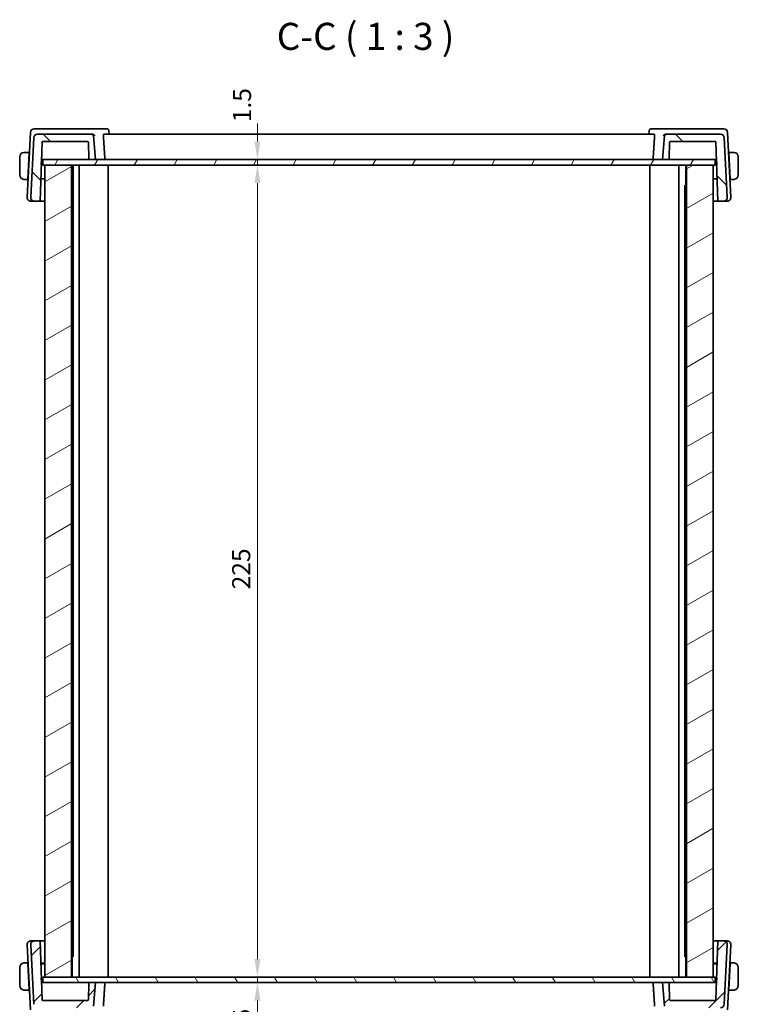
# Model space of a CAD drawing. Units: millimetres. Extents: x 0 to 5709, y 0 to 843.
# Drawn here: x 1863 to 2062, y 137 to 410 of the extents above; entities that cross this region are included whole.
import ezdxf

# ---------------------------------------------------------------- set-up
doc = ezdxf.new("R2010")
doc.units = ezdxf.units.MM
for name, color, linetype, lineweight in [('Dimension (ISO)', 7, 'Continuous', 18), ('Hatch (ISO)', 1, 'Continuous', 18), ('Symbol (ISO)', 7, 'Continuous', 18), ('Visible (ISO)', 7, 'Continuous', 35)]:
    doc.layers.add(name, color=color, linetype=linetype, lineweight=lineweight)
doc.styles.add('Note Text (TK)', font='txt')
doc.dimstyles.new('Default - Method 1b (TK)', dxfattribs={"dimscale": 2, "dimtxt": 2.5, "dimasz": 2.5, "dimexe": 1, "dimexo": 1.499999999999999, "dimgap": 1, "dimtad": 1, "dimtoh": 1, "dimrnd": 1e-08, "dimdsep": 46, "dimtxsty": 'Note Text (TK)', "dimcen": 0.09, "dimdle": 5, "dimclrd": 100, "dimclre": 100, "dimclrt": 7, "dimadec": 1, "dimazin": 1, "dimtfac": 1, "dimtmove": 0, "dimatfit": 3, "dimfxl": 1, "dimtolj": 1, "dimlwd": -1, "dimlwe": -1, "dimarcsym": 0})

# ---------------------------------------------------------------- blocks, each defined once
blk = doc.blocks.new('*D72')
at = {"layer": 'Defpoints', "color": 0}
for p in [(1928.582808748636, 369.255229733389), (1928.582808748636, 144.255229733389), (1928.582808748636, 144.255229733389)]:
    blk.add_point(p, dxfattribs=at)
at = {"layer": 'Dimension (ISO)', "color": 100}
blk.add_line((1928.582808748636, 364.255229733389), (1928.582808748636, 149.255229733389), dxfattribs=at)
for points in [[(1927.749475415302, 364.255229733389), (1929.416142081969, 364.255229733389), (1928.582808748636, 369.255229733389)], [(1927.749475415302, 149.255229733389), (1929.416142081969, 149.255229733389), (1928.582808748636, 144.255229733389)]]:
    blk.add_solid(points, dxfattribs=at)
at = {"layer": 'Dimension (ISO)', "color": 7, "insert": (1924.082808748635, 251.6700024606617), "char_height": 5, "attachment_point": 4, "rotation": 90, "style": 'Note Text (TK)'}
blk.add_mtext('\\A1;225', dxfattribs=at)
blk = doc.blocks.new('*D73')
at = {"layer": 'Defpoints', "color": 0}
for p in [(1928.582808748636, 370.755229733389), (1928.582808748636, 370.755229733389), (1928.582808748636, 369.255229733389)]:
    blk.add_point(p, dxfattribs=at)
at = {"layer": 'Dimension (ISO)', "color": 100}
for p, q in [((1928.582808748636, 375.755229733389), (1928.582808748636, 380.755229733389)), ((1928.582808748636, 369.255229733389), (1928.582808748636, 370.755229733389)), ((1928.582808748636, 364.255229733389), (1928.582808748636, 359.255229733389))]:
    blk.add_line(p, q, dxfattribs=at)
for points in [[(1927.749475415303, 375.755229733389), (1929.41614208197, 375.755229733389), (1928.582808748636, 370.755229733389)], [(1927.749475415303, 364.255229733389), (1929.41614208197, 364.255229733389), (1928.582808748636, 369.255229733389)]]:
    blk.add_solid(points, dxfattribs=at)
at = {"layer": 'Dimension (ISO)', "color": 7, "insert": (1924.311835385431, 381.0955317926959), "char_height": 5, "attachment_point": 4, "rotation": 90, "style": 'Note Text (TK)'}
blk.add_mtext('\\A1;1.5', dxfattribs=at)
blk = doc.blocks.new('*D74')
at = {"layer": 'Defpoints', "color": 0}
for p in [(1927.984981381323, 144.255229733389), (1927.984981381323, 142.755229733389), (1928.582808748636, 142.755229733389)]:
    blk.add_point(p, dxfattribs=at)
at = {"layer": 'Dimension (ISO)', "color": 100}
for p, q in [((1928.582808748636, 149.255229733389), (1928.582808748636, 154.255229733389)), ((1928.582808748636, 144.255229733389), (1928.582808748636, 142.755229733389)), ((1928.582808748636, 137.755229733389), (1928.582808748636, 132.755229733389))]:
    blk.add_line(p, q, dxfattribs=at)
for points in [[(1927.749475415303, 149.255229733389), (1929.416142081969, 149.255229733389), (1928.582808748636, 144.255229733389)], [(1927.749475415303, 137.755229733389), (1929.416142081969, 137.755229733389), (1928.582808748636, 142.755229733389)]]:
    blk.add_solid(points, dxfattribs=at)
at = {"layer": 'Dimension (ISO)', "color": 7, "insert": (1924.291380062121, 126.0029239123427), "char_height": 5, "attachment_point": 4, "rotation": 90, "style": 'Note Text (TK)'}
blk.add_mtext('\\A1;1.5', dxfattribs=at)

msp = doc.modelspace()

# ---------------------------------------------------------------- hatches: boundary and pattern name
at = {"layer": 'Hatch (ISO)'}
h = msp.add_hatch(dxfattribs=at)
h.set_pattern_fill('ANSI31', color=256, scale=76.2, angle=90.00021045915, style=0)
h.set_pattern_definition([(135.0002104591499, (1139.5, -23.99999894707951), (-6.735167351014435, -6.735216830498419), [])])
edge = h.paths.add_edge_path()
edge.add_ellipse((2041.816891708918, 377.2552297333889), major_axis=(-8.9e-15, 0.5000000000000138), ratio=1, start_angle=0, end_angle=84.99999999999444)
edge.add_line((2041.318794359872, 377.2988076047627), (2040.746305477227, 370.7552297333889))
edge.add_line((2040.746305477227, 370.7552297333889), (2042.378563874807, 370.7552297333889))
edge.add_ellipse((2042.378563874807, 370.9552297333889), major_axis=(1.78e-14, -0.2000000000000179), ratio=1, start_angle=0, end_angle=87.99999999999005)
edge.add_line((2042.578442040211, 370.9482498340484), (2042.739565066785, 375.5622096327294))
edge.add_ellipse((2042.939443232189, 375.5552297333888), major_axis=(-0.1998781654038418, 0.0069798993405201), ratio=1, start_angle=272.0000000000106, end_angle=359.99999999999557, ccw=False)
edge.add_line((2042.939443232189, 375.7552297333889), (2055.355548876503, 375.7552297333889))
edge.add_ellipse((2055.355548876504, 375.5552297333888), major_axis=(1.78e-14, 0.2000000000000157), ratio=1, start_angle=272.00000000000995, end_angle=359.9999999999949, ccw=False)
edge.add_line((2055.555427041908, 375.5622096327294), (2056.124879328079, 359.2552297333889))
edge.add_line((2056.124879328079, 359.2552297333889), (2057.692525351947, 359.2552297333889))
edge.add_ellipse((2057.692525351947, 360.2552297333889), major_axis=(-1.77e-14, -0.9999999999999669), ratio=1, start_angle=0, end_angle=93.00000000000264)
edge.add_line((2058.691154886701, 360.3075656896319), (2057.826426528531, 376.8075656896319))
edge.add_ellipse((2056.827796993776, 376.7552297333889), major_axis=(0.9986295347545897, 0.0523359562429574), ratio=1, start_angle=0, end_angle=86.99999999999825)
edge.add_line((2056.827796993776, 377.7552297333889), (2041.816891708918, 377.7552297333889))
edge = h.paths.add_edge_path()
edge.add_ellipse((1867.664813960679, 376.7552297333889), major_axis=(-1.78e-14, 1), ratio=1, start_angle=0, end_angle=86.99999999999844)
edge.add_line((1866.666184425923, 376.8075656896319), (1865.801456067753, 360.3075656896319))
edge.add_ellipse((1866.800085602508, 360.255229733389), major_axis=(-0.998629534754572, 0.0523359562429566), ratio=1, start_angle=0, end_angle=93.00000000000072)
edge.add_line((1866.800085602508, 359.255229733389), (1868.367731626376, 359.2552297333889))
edge.add_line((1868.367731626376, 359.2552297333889), (1868.937183912548, 375.5622096327294))
edge.add_ellipse((1869.137062077951, 375.5552297333888), major_axis=(-0.1998781654038418, 0.0069798993405157), ratio=1, start_angle=272.0000000000093, end_angle=359.9999999999943, ccw=False)
edge.add_line((1869.137062077951, 375.7552297333889), (1881.553167722266, 375.7552297333889))
edge.add_ellipse((1881.553167722266, 375.5552297333888), major_axis=(1.78e-14, 0.2000000000000202), ratio=1, start_angle=272.00000000000995, end_angle=359.9999999999949, ccw=False)
edge.add_line((1881.75304588767, 375.5622096327294), (1881.914168914244, 370.9482498340484))
edge.add_ellipse((1882.114047079647, 370.9552297333889), major_axis=(-0.1998781654038418, -0.0069798993405201), ratio=1, start_angle=4.4484e-12, end_angle=87.99999999998943)
edge.add_line((1882.114047079647, 370.7552297333889), (1883.746305477228, 370.7552297333889))
edge.add_line((1883.746305477227, 370.7552297333889), (1883.173816594583, 377.2988076047627))
edge.add_ellipse((1882.675719245537, 377.2552297333889), major_axis=(0.4980973490458853, 0.0435778713738389), ratio=1, start_angle=3.5493e-12, end_angle=84.999999999998)
edge.add_line((1882.675719245537, 377.7552297333889), (1867.664813960678, 377.7552297333889))
h = msp.add_hatch(dxfattribs=at)
h.set_pattern_fill('ANSI31', color=256, scale=76.2, angle=14.99997778074499, style=0)
h.set_pattern_definition([(59.999977780745, (1139.5, -23.99999894707951), (-8.248890124152672, 4.762503198912996), [])])
h.paths.add_polyline_path([(1869.19630619273, 370.7552297333889), (1869.19630619273, 369.2552297333889), (1869.746305477228, 369.2552297333889), (1877.119804876729, 369.2552297333889), (2047.372806077708, 369.2552297333889), (2054.746305477228, 369.2552297333889), (2055.296304920037, 369.2552297333889), (2055.296304920037, 370.7552297333889), (2042.378563874807, 370.7552297333889), (2040.746305477227, 370.7552297333889), (1883.746305477227, 370.7552297333889), (1882.114047079647, 370.7552297333889)])
h = msp.add_hatch(dxfattribs=at)
h.set_pattern_fill('ANSI31', color=256, scale=76.2, angle=-14.99997778074499, style=0)
h.set_pattern_definition([(30.000022219255, (1139.5, -23.99999894707951), (-4.762503198912994, 8.248890124152672), [])])
h.paths.add_polyline_path([(2047.372806077708, 144.255229733389), (2054.746305477228, 144.255229733389), (2054.746305477228, 369.2552297333892), (2047.372806077708, 369.2552297333891)])
h.paths.add_polyline_path([(1869.746305477228, 369.2552297333891), (1869.746305477228, 144.255229733389), (1877.119804876729, 144.255229733389), (1877.119804876729, 369.2552297333891)])
h = msp.add_hatch(dxfattribs=at)
h.set_pattern_fill('ANSI31', color=256, scale=76.2, style=0)
h.set_pattern_definition([(44.99999999999999, (1139.5, -23.99999894707951), (-6.735192090801865, 6.735192090801866), [])])
edge = h.paths.add_edge_path()
edge.add_ellipse((2041.816891708918, 136.255229733389), major_axis=(-0.4980973490458673, -0.0435778713738322), ratio=1, start_angle=2.544e-13, end_angle=84.9999999999996)
edge.add_line((2041.816891708918, 135.755229733389), (2056.827796993777, 135.7552297333891))
edge.add_ellipse((2056.827796993777, 136.7552297333891), major_axis=(1.78e-14, -1.000000000000007), ratio=1, start_angle=0, end_angle=86.99999999999851)
edge.add_line((2057.826426528531, 136.7028937771461), (2058.691154886702, 153.2028937771461))
edge.add_ellipse((2057.692525351947, 153.2552297333891), major_axis=(0.9986295347545672, -0.0523359562429491), ratio=1, start_angle=8.142e-13, end_angle=93.00000000000033)
edge.add_line((2057.692525351947, 154.2552297333889), (2056.124879328079, 154.2552297333889))
edge.add_line((2056.124879328079, 154.255229733389), (2055.555427041908, 137.9482498340485))
edge.add_ellipse((2055.355548876504, 137.955229733389), major_axis=(0.1998781654038418, -0.0069798993405157), ratio=1, start_angle=272.0000000000093, end_angle=360.00000000000443, ccw=False)
edge.add_line((2055.355548876504, 137.755229733389), (2042.939443232189, 137.7552297333891))
edge.add_ellipse((2042.939443232189, 137.955229733389), major_axis=(0, -0.2000000000000046), ratio=1, start_angle=271.99999999999994, end_angle=359.9999999999949, ccw=False)
edge.add_line((2042.739565066785, 137.9482498340485), (2042.578442040212, 142.5622096327295))
edge.add_ellipse((2042.378563874808, 142.555229733389), major_axis=(0.199878165403824, 0.006979899340489), ratio=1, start_angle=0, end_angle=88.00000000000323)
edge.add_line((2042.378563874808, 142.7552297333891), (2040.746305477228, 142.7552297333891))
edge.add_line((2040.746305477228, 142.7552297333891), (2041.318794359872, 136.2116518620152))
edge = h.paths.add_edge_path()
edge.add_ellipse((1867.664813960679, 136.755229733389), major_axis=(-0.9986295347545715, -0.0523359562429463), ratio=1, start_angle=3.792e-13, end_angle=86.99999999999986)
edge.add_line((1867.664813960679, 135.7552297333891), (1882.675719245538, 135.7552297333891))
edge.add_ellipse((1882.675719245537, 136.255229733389), major_axis=(0, -0.5000000000000071), ratio=1, start_angle=0, end_angle=84.99999999999741)
edge.add_line((1883.173816594583, 136.2116518620152), (1883.746305477228, 142.7552297333891))
edge.add_line((1883.746305477228, 142.755229733389), (1882.114047079648, 142.755229733389))
edge.add_ellipse((1882.114047079648, 142.555229733389), major_axis=(0, 0.2000000000000046), ratio=1, start_angle=0, end_angle=88.00000000000514)
edge.add_line((1881.914168914244, 142.5622096327295), (1881.75304588767, 137.9482498340485))
edge.add_ellipse((1881.553167722266, 137.955229733389), major_axis=(0.199878165403824, -0.0069798993404957), ratio=1, start_angle=271.99999999999864, end_angle=359.99999999999875, ccw=False)
edge.add_line((1881.553167722266, 137.755229733389), (1869.137062077951, 137.755229733389))
edge.add_ellipse((1869.137062077951, 137.955229733389), major_axis=(-1.78e-14, -0.2000000000000157), ratio=1, start_angle=272.00000000000995, end_angle=360, ccw=False)
edge.add_line((1868.937183912548, 137.9482498340484), (1868.367731626376, 154.2552297333889))
edge.add_line((1868.367731626376, 154.2552297333889), (1866.800085602509, 154.2552297333889))
edge.add_ellipse((1866.800085602509, 153.255229733389), major_axis=(0, 0.9999999999999877), ratio=1, start_angle=0, end_angle=93.00000000000053)
edge.add_line((1865.801456067754, 153.202893777146), (1866.666184425924, 136.702893777146))
h = msp.add_hatch(dxfattribs=at)
h.set_pattern_fill('ANSI31', color=256, scale=76.2, angle=75.00017538262, style=0)
h.set_pattern_definition([(120.00017538262, (1139.5, -23.99999894707951), (-8.248877392975775, -4.762525249870406), [])])
h.paths.add_polyline_path([(1869.196306034419, 144.255229733389), (1869.196306034419, 142.7552297333889), (1882.114047079648, 142.7552297333889), (1883.746305477228, 142.7552297333889), (2040.746305477228, 142.7552297333889), (2042.378563874808, 142.7552297333889), (2055.296304761725, 142.7552297333889), (2055.296304761725, 144.255229733389), (2054.746305477228, 144.255229733389), (2047.372806077708, 144.255229733389), (1877.119804876729, 144.255229733389), (1869.746305477228, 144.255229733389)])

# ---------------------------------------------------------------- linework, layer by layer
at = {"layer": 'Visible (ISO)'}
for p, q in [((1867.98126130011, 379.2552297333889), (1866.743425629605, 379.2552297333889)), ((1882.899665972981, 379.2552297333889), (1867.98126130011, 379.2552297333889)), ((1886.89867178686, 379.2552297333889), (1882.899665972981, 379.2552297333889)), ((2041.592944981478, 379.2552297333889), (2037.59393916761, 379.2552297333889)), ((2056.511349654349, 379.2552297333889), (2041.592944981478, 379.2552297333889)), ((2057.749185324854, 379.2552297333889), (2056.511349654349, 379.2552297333889)), ((1865.74479609485, 378.3075656896319), (1864.801456067755, 360.3075656896318)), ((1866.666184425923, 376.8075656896319), (1865.801456067753, 360.3075656896318)), ((1882.675719245537, 377.7552297333889), (1867.664813960678, 377.7552297333889)), ((1882.970689505572, 377.7552297333889), (1882.675719245537, 377.7552297333889)), ((1883.746305477227, 370.7552297333889), (1883.173816594583, 377.2988076047627)), ((2038.448825729797, 377.7552297333889), (1886.043785224668, 377.7552297333889)), ((1887.442561232164, 378.7617763994574), (1887.541236296304, 377.7552303220462)), ((2037.050049722304, 378.7617763994576), (2036.951374658164, 377.7552303220462)), ((2041.318794359872, 377.2988076047627), (2040.746305477227, 370.7552297333889)), ((2041.816891708918, 377.7552297333889), (2041.521921448886, 377.7552297333889)), ((2056.827796993776, 377.7552297333889), (2041.816891708918, 377.7552297333889)), ((2058.691154886701, 360.3075656896318), (2057.826426528531, 376.8075656896319)), ((2059.691154886703, 360.3075656896318), (2058.747814859609, 378.3075656896319)), ((1868.367731626376, 359.2552297333889), (1868.937183912547, 375.5622096327294)), ((1869.137062077951, 375.7552297333889), (1881.553167722266, 375.7552297333889)), ((1881.753045887669, 375.5622096327294), (1881.914168914243, 370.9482498340484)), ((2042.578442040211, 370.9482498340484), (2042.739565066785, 375.5622096327294)), ((2042.939443232189, 375.7552297333889), (2055.355548876504, 375.7552297333889)), ((2055.555427041908, 375.5622096327294), (2056.124879328079, 359.2552297333889)), ((1862.74630547723, 371.5052297333889), (1862.74630547723, 366.5052297333889)), ((1865.34630547723, 372.7552297333889), (1864.250172257971, 372.7552297333889)), ((1864.963728688464, 365.4552297333889), (1865.335823921373, 372.5552297333889)), ((1865.34630547723, 372.7552297333889), (1865.335823921373, 372.5552297333889)), ((1865.443328941694, 372.5552297333889), (1865.335823921373, 372.5552297333889)), ((1865.346305477231, 372.7552297333889), (1865.45381049755, 372.7552297333889)), ((2059.038800456908, 372.7552297333889), (2059.146305477232, 372.7552297333889)), ((2059.156787033087, 372.5552297333889), (2059.049282012765, 372.5552297333889)), ((2060.242438696489, 372.7552297333889), (2059.14630547723, 372.7552297333889)), ((2059.156787033087, 372.5552297333889), (2059.14630547723, 372.7552297333889)), ((2059.528882265997, 365.4552297333889), (2059.156787033087, 372.5552297333889)), ((2061.746305477231, 366.5052297333889), (2061.746305477231, 371.5052297333889)), ((1868.715432644774, 369.2120841629701), (1868.79630547723, 370.7552297333889)), ((1868.769320475533, 370.7552297333889), (1868.975939051379, 370.7552297333889)), ((1868.975939051379, 370.7552297333889), (1869.19630619273, 370.7552297333889)), ((1869.19630619273, 370.755229733389), (1869.19630619273, 369.255229733389)), ((2055.296304920037, 370.755229733389), (1869.19630619273, 370.755229733389)), ((1869.19630619273, 369.255229733389), (2055.296304920037, 369.255229733389)), ((1869.746305477228, 369.255229733389), (1869.746305477228, 144.255229733389)), ((1877.119804876729, 369.255229733389), (1869.746305477228, 369.255229733389)), ((1877.119804876729, 144.255229733389), (1877.119804876729, 369.255229733389)), ((1877.246305477228, 144.255229733389), (1877.246305477228, 369.255229733389)), ((1877.569153944093, 150.200225367421), (1877.569153944093, 369.2552297333891)), ((1879.246305477231, 144.255229733389), (1879.246305477231, 369.255229733389)), ((1882.114047079647, 370.7552297333889), (1883.746305477227, 370.7552297333889)), ((1887.246305477232, 144.255229733389), (1887.246305477232, 369.255229733389)), ((2037.246305477233, 144.255229733389), (2037.246305477233, 369.255229733389)), ((2040.746305477227, 370.7552297333889), (2042.378563874807, 370.7552297333889)), ((2045.246305477232, 144.255229733389), (2045.246305477232, 369.255229733389)), ((2047.246305477228, 144.255229733389), (2047.246305477228, 369.255229733389)), ((2047.372806077708, 369.255229733389), (2047.372806077708, 144.255229733389)), ((2054.746305477228, 369.255229733389), (2047.372806077708, 369.255229733389)), ((2054.746305477228, 144.255229733389), (2054.746305477228, 369.255229733389)), ((2055.296304920037, 370.7552297333889), (2055.516671903079, 370.7552297333889)), ((2055.296304920037, 369.255229733389), (2055.296304920037, 370.755229733389)), ((2055.516671903079, 370.7552297333889), (2055.723290478926, 370.7552297333889)), ((2055.69630547723, 370.7552297333889), (2055.777178309668, 369.2120841633255)), ((1864.250172257971, 365.2552297333889), (1864.953247132607, 365.2552297333889)), ((1864.963728688464, 365.4552297333889), (1864.953247132607, 365.2552297333889)), ((1865.060752152928, 365.2552297333889), (1864.953247132609, 365.2552297333889)), ((1864.963728688464, 365.4552297333889), (1865.071233708784, 365.4552297333889)), ((1868.582782079959, 365.4134689890905), (1869.746305477228, 365.4175304684277)), ((1868.584240397225, 365.4552297333889), (1869.746305477228, 365.4552297333889)), ((2046.794274436714, 363.4846447333889), (2047.246305477228, 363.4846447333889)), ((2046.923457010371, 150.2002253674197), (2046.923457010371, 363.3102340993556)), ((2047.175720477232, 363.0552297333891), (2046.923457010371, 363.3074932002505)), ((2047.246305477228, 363.055229733389), (2047.175720477232, 363.055229733389)), ((2054.74630547723, 365.4552297333889), (2055.90837055723, 365.4552297333889)), ((2054.74630547723, 365.4175304684277), (2055.909828874694, 365.4134689890898)), ((2059.421377245675, 365.4552297333889), (2059.528882265997, 365.4552297333889)), ((2059.539363821855, 365.2552297333889), (2059.431858801531, 365.2552297333889)), ((2059.539363821853, 365.2552297333889), (2059.528882265997, 365.4552297333889)), ((2059.539363821853, 365.2552297333889), (2060.242438696489, 365.2552297333889)), ((1865.80008560251, 359.2552297333889), (1866.80008560251, 359.2552297333889)), ((1866.800085602508, 359.2552297333889), (1868.367731626376, 359.2552297333889)), ((1868.36773162638, 359.2552297333889), (1869.746305477228, 359.2552297333889)), ((2054.74630547723, 359.2552297333889), (2056.124879328084, 359.2552297333889)), ((2056.124879328079, 359.2552297333889), (2057.692525351947, 359.2552297333889)), ((2057.692525351948, 359.2552297333889), (2058.692525351949, 359.2552297333889)), ((1864.801456067757, 153.2028937771461), (1865.744796094851, 135.202893777146)), ((1866.800085602511, 154.255229733389), (1865.800085602511, 154.255229733389)), ((1865.801456067754, 153.2028937771461), (1866.666184425925, 136.7028937771461)), ((1868.367731626376, 154.255229733389), (1866.800085602509, 154.255229733389)), ((1868.937183912548, 137.9482498340485), (1868.367731626376, 154.255229733389)), ((1869.746305477228, 154.255229733389), (1868.367731626381, 154.255229733389)), ((2056.124879328084, 154.255229733389), (2054.74630547723, 154.255229733389)), ((2056.124879328079, 154.255229733389), (2055.555427041908, 137.9482498340485)), ((2057.692525351947, 154.255229733389), (2056.124879328079, 154.255229733389)), ((2058.692525351949, 154.255229733389), (2057.692525351948, 154.255229733389)), ((2057.826426528531, 136.7028937771461), (2058.691154886702, 153.2028937771461)), ((2058.747814859609, 135.202893777146), (2059.691154886704, 153.2028937771461)), ((1877.246305477229, 150.455229733389), (1877.316890477232, 150.455229733389)), ((1877.316890477232, 150.455229733389), (1877.569153944093, 150.2029662665285)), ((2047.175720477233, 150.455229733389), (2046.923457010371, 150.2029662665273)), ((2047.175720477232, 150.455229733389), (2047.246305477228, 150.455229733389)), ((1864.953247132608, 148.1552297333889), (1864.250172257972, 148.1552297333889)), ((1864.95324713261, 148.1552297333889), (1865.065992930857, 148.1552297333889)), ((1864.953247132608, 148.1552297333889), (1864.963728688464, 147.955229733389)), ((1864.963728688464, 147.955229733389), (1865.335823921374, 140.855229733389)), ((1865.076474486713, 147.955229733389), (1864.963728688465, 147.955229733389)), ((1869.746305477228, 148.0929289983503), (1868.58278207977, 148.0969904776882)), ((1869.746305477228, 147.955229733389), (1868.587732474174, 147.955229733389)), ((1877.69833651775, 150.025814733389), (1877.246305477229, 150.025814733389)), ((2047.246305477228, 150.025814733389), (2046.794274436715, 150.025814733389)), ((2055.909828874443, 148.0969904776873), (2054.74630547723, 148.0929289983502)), ((2055.904878480281, 147.955229733389), (2054.74630547723, 147.955229733389)), ((2059.528882265997, 147.955229733389), (2059.156787033087, 140.855229733389)), ((2059.528882265997, 147.955229733389), (2059.416136467747, 147.955229733389)), ((2059.426618023604, 148.1552297333891), (2059.539363821855, 148.1552297333891)), ((2059.528882265997, 147.955229733389), (2059.539363821853, 148.1552297333891)), ((2060.242438696489, 148.1552297333891), (2059.539363821853, 148.1552297333891)), ((1862.746305477231, 146.9052297333889), (1862.746305477231, 141.9052297333889)), ((2061.746305477231, 141.9052297333891), (2061.746305477231, 146.905229733389)), ((1868.791064699303, 142.755229733389), (1868.725898241819, 143.9986798160936)), ((1868.975939051379, 142.755229733389), (1868.769320475534, 142.755229733389)), ((1869.196306034419, 142.755229733389), (1868.975939051379, 142.755229733389)), ((1869.196306034419, 144.255229733389), (1869.196306034419, 142.755229733389)), ((2055.296304761725, 144.255229733389), (1869.196306034419, 144.255229733389)), ((1869.196306034419, 142.755229733389), (2055.296304761725, 142.755229733389)), ((1869.746305477228, 144.255229733389), (1877.119804876729, 144.255229733389)), ((1881.914168914244, 142.5622096327295), (1881.75304588767, 137.9482498340485)), ((1883.746305477228, 142.755229733389), (1882.114047079648, 142.755229733389)), ((1883.173816594583, 136.2116518620152), (1883.746305477228, 142.755229733389)), ((2042.378563874808, 142.755229733389), (2040.746305477228, 142.755229733389)), ((2040.746305477228, 142.755229733389), (2041.318794359872, 136.2116518620152)), ((2042.739565066785, 137.9482498340485), (2042.578442040212, 142.5622096327295)), ((2047.372806077708, 144.255229733389), (2054.746305477228, 144.255229733389)), ((2055.296304761725, 142.755229733389), (2055.296304761725, 144.255229733389)), ((2055.51667190308, 142.755229733389), (2055.296304761725, 142.755229733389)), ((2055.723290478926, 142.755229733389), (2055.51667190308, 142.755229733389)), ((2055.766712712625, 143.998679815735), (2055.701546255159, 142.7552297333891)), ((1864.250172257972, 140.6552297333889), (1865.346305477231, 140.6552297333889)), ((1865.335823921374, 140.855229733389), (1865.346305477231, 140.6552297333889)), ((1865.335823921374, 140.855229733389), (1865.448569719623, 140.855229733389)), ((1865.459051275479, 140.6552297333889), (1865.346305477232, 140.6552297333889)), ((2059.146305477232, 140.6552297333891), (2059.033559678981, 140.6552297333891)), ((2059.044041234837, 140.855229733389), (2059.156787033087, 140.855229733389)), ((2059.146305477231, 140.6552297333891), (2059.156787033087, 140.855229733389)), ((2059.146305477231, 140.6552297333891), (2060.242438696489, 140.6552297333891)), ((1881.553167722266, 137.7552297333891), (1869.137062077951, 137.755229733389)), ((2055.355548876504, 137.755229733389), (2042.939443232189, 137.7552297333891))]:
    msp.add_line(p, q, dxfattribs=at)
for centre, radius, start, end in [((1866.743425629605, 378.2552297333889), 0.9999999999999941, 90, 176.9999999999993), ((2057.749185324854, 378.2552297333889), 0.999999999999958, 2.99999999999748, 90), ((1867.664813960678, 376.7552297333889), 1.000000000000003, 90, 176.999999999996), ((1882.675719245537, 377.2552297333889), 0.5000000000000142, 5.000000000001302, 90), ((2041.816891708918, 377.2552297333889), 0.500000000000015, 90, 174.9999999999987), ((2056.827796993776, 376.7552297333889), 1.000000000000013, 3.000000000000724, 90), ((1869.137062077951, 375.5552297333888), 0.2000000000000235, 90, 177.9999999999899), ((1881.553167722266, 375.5552297333888), 0.2000000000000206, 2.000000000010075, 90), ((2042.939443232189, 375.5552297333888), 0.2000000000000237, 90, 177.9999999999899), ((2055.355548876504, 375.5552297333888), 0.2000000000000161, 2.000000000010075, 90), ((1863.99630547723, 371.5052297333889), 1.25, 95.97824852043371, 180), ((2060.496305477231, 371.5052297333889), 1.250000000000314, 0, 84.02175147956629), ((1882.114047079647, 370.9552297333889), 0.2000000000000237, 182.00000000001, 270), ((2042.378563874807, 370.9552297333889), 0.2000000000000183, 270, 357.9999999999899), ((1863.99630547723, 366.5052297333889), 1.249999999999999, 180, 264.0217514795663), ((2060.496305477231, 366.5052297333889), 1.250000000000314, 275.9782485204337, 0), ((1865.80008560251, 360.2552297333889), 0.9999999999999954, 176.9999999999993, 270), ((1866.800085602508, 360.2552297333889), 0.999999999999996, 176.9999999999993, 270), ((2057.692525351947, 360.2552297333889), 0.999999999999969, 270, 3.000000000003966), ((2058.692525351949, 360.2552297333889), 1.000000000000027, 270, 2.99999999999748), ((1865.800085602511, 153.255229733389), 1.000000000000024, 90, 182.999999999999), ((1866.800085602509, 153.255229733389), 0.9999999999999872, 90, 183.0000000000006), ((2057.692525351947, 153.255229733389), 0.9999999999999928, 356.9999999999993, 90), ((2058.692525351949, 153.255229733389), 0.9999999999999928, 356.9999999999993, 90), ((1863.996305477231, 146.9052297333889), 1.249999999999998, 95.97824852043371, 180), ((2060.496305477231, 146.905229733389), 1.250000000000312, 0, 84.02175147956629), ((1863.996305477231, 141.9052297333889), 1.249999999999998, 180, 264.0217514795663), ((1882.114047079648, 142.555229733389), 0.2000000000000045, 90, 178.0000000000061), ((2042.378563874808, 142.555229733389), 0.2000000000000043, 1.999999999993821, 90), ((2060.496305477231, 141.9052297333891), 1.250000000000312, 275.9782485204337, 0), ((1869.137062077951, 137.955229733389), 0.2000000000000156, 182.00000000001, 270), ((1881.553167722266, 137.955229733389), 0.2000000000000045, 270, 358.0000000000126), ((2042.939443232189, 137.955229733389), 0.2000000000000045, 182.0000000000018, 270), ((2055.355548876504, 137.955229733389), 0.200000000000023, 270.000000000026, 357.999999999998), ((2056.827796993777, 136.7552297333891), 1.000000000000007, 270, 356.9999999999993)]:
    msp.add_arc(centre, radius, start, end, dxfattribs=at)
for centre, major_axis, ratio, start_param, end_param in [((1886.885928522166, 378.6337990925958), (0.1464720972531063, 0.6054998212136342), 0.9544961144607114, 0.1351634631048322, 0.2268339589622075), ((2037.605893083918, 378.6338493009547), (-0.1378122954463293, 0.6072911098640521), 0.9547177643255608, 6.069883102445196, 6.161587820096475)]:
    msp.add_ellipse(centre, major_axis=major_axis, ratio=ratio, start_param=start_param, end_param=end_param, dxfattribs=at)
for points, knots in [([(1886.953184984546, 379.2526156612707), (1886.994815636424, 379.2486168575675), (1887.041683496709, 379.2394732910923), (1887.140369427586, 379.2032230504881), (1887.191974683827, 379.1756185830309), (1887.284159641116, 379.1031461617306), (1887.324132413271, 379.0587946140836), (1887.384522663204, 378.9673998636497), (1887.4050648132, 378.9209665810829), (1887.432171587414, 378.8359835369858), (1887.439043663696, 378.7971689363145), (1887.442509051714, 378.762306901476), (1887.442535245457, 378.7620415324322), (1887.442561232155, 378.7617763995493)], [-0.0878577991458907, -0.0878577991458907, -0.0878577991458907, -0.0878577991458907, -0.0839653434487928, -0.0839653434487928, -0.0800728877516948, -0.0800728877516948, -0.0762103154121923, -0.0762103154121923, -0.0723178597150943, -0.0723178597150943, -0.0684254040179964, -0.0684254040179964, -0.068395520660401, -0.068395520660401, -0.068395520660401, -0.068395520660401]), ([(2037.050049722304, 378.7617763994576), (2037.053434618807, 378.7963112738359), (2037.060231843097, 378.835058072798), (2037.087131732732, 378.91993594683), (2037.107535686033, 378.9663268481922), (2037.16787091571, 379.0581063406849), (2037.208096086205, 379.1028668952094), (2037.300281043493, 379.1753393165277), (2037.351453296376, 379.2028080905796), (2037.449821126115, 379.2391904064377), (2037.496761722249, 379.2484449992069), (2037.538786468172, 379.2525539597975), (2037.539106360964, 379.2525849614515), (2037.539425969915, 379.2526156612701)], [-0.0194622784887019, -0.0194622784887019, -0.0194622784887019, -0.0194622784887019, -0.0155698227909615, -0.0155698227909615, -0.0116773670932211, -0.0116773670932211, -0.0077849113954807, -0.0077849113954807, -0.003922339056027, -0.003922339056027, -2.98833582866e-05, -2.98833582866e-05, 0, 0, 0, 0]), ([(1882.981692641388, 377.7551097925123), (1883.031440089022, 377.754025005975), (1883.080088510196, 377.7456289484508), (1883.1816717823, 377.7139990317051), (1883.2320698492, 377.6885844506028), (1883.335822285893, 377.6173634260015), (1883.384372392801, 377.5675607962305), (1883.468056684924, 377.4481622226075), (1883.498285325262, 377.3754040742395), (1883.512512467491, 377.300903987128), (1883.512709287779, 377.2998559390845), (1883.512902839438, 377.2988076047627)], [-0.0876619985586848, -0.0876619985586848, -0.0876619985586848, -0.0876619985586848, -0.0725764805370164, -0.0725764805370164, -0.054444170811074, -0.054444170811074, -0.0300918160276197, -0.0300918160276197, 0, 0, 0.0004292385888498, 0.0004292385888498, 0.0004292385888498, 0.0004292385888498]), ([(1885.927948691131, 377.2988076047627), (1885.924543446584, 377.3524845253642), (1885.923778602623, 377.4078475039758), (1885.92915710483, 377.5200323239713), (1885.936652437142, 377.5751145859738), (1885.957532319081, 377.6620561928306), (1885.972430919956, 377.6990432871218), (1886.006450996043, 377.7446527626182), (1886.025191887134, 377.7551461316623), (1886.043786145009, 377.7552203840713)], [0.0030399635802189, 0.0030399635802189, 0.0030399635802189, 0.0030399635802189, 0.0189473971282541, 0.0189473971282541, 0.0378947942565081, 0.0378947942565081, 0.0573619260902461, 0.0573619260902461, 0.0754293889570364, 0.0754293889570364, 0.0754293889570364, 0.0754293889570364]), ([(2038.448824809456, 377.7552203840713), (2038.467419067332, 377.7551461316623), (2038.486159958422, 377.7446527626182), (2038.52018003451, 377.6990432871218), (2038.535078635385, 377.6620561928307), (2038.555958517323, 377.5751145859738), (2038.563453849636, 377.5200323239713), (2038.568832351843, 377.4078475039751), (2038.568067507881, 377.3524845253624), (2038.564662263315, 377.2988076047627)], [0.2341842699881028, 0.2341842699881028, 0.2341842699881028, 0.2341842699881028, 0.2522517328548934, 0.2522517328548934, 0.2717188646886314, 0.2717188646886314, 0.2906662618168855, 0.2906662618168855, 0.3065736953651639, 0.3065736953651639, 0.3065736953651639, 0.3065736953651639]), ([(2040.979708115016, 377.2988076047075), (2040.979901666678, 377.2998559390454), (2040.980098486965, 377.3009039871135), (2040.991003469951, 377.3580076674871), (2041.011124141315, 377.4135534371942), (2041.068466368273, 377.5158245348939), (2041.10514048934, 377.5634613055828), (2041.193134950903, 377.6451100715424), (2041.243716289281, 377.6800966932926), (2041.346988186961, 377.7271963999287), (2041.396369327486, 377.7423598829697), (2041.469073777812, 377.7528913953235), (2041.489942895534, 377.7546524051682), (2041.510918313067, 377.7551097924644)], [-0.08725489014261, -0.08725489014261, -0.08725489014261, -0.08725489014261, -0.0868292330809673, -0.0868292330809673, -0.0640559612996766, -0.0640559612996766, -0.0424160452489426, -0.0424160452489426, -0.0221696591023156, -0.0221696591023156, -0.006294132589683, -0.006294132589683, 0, 0, 0, 0])]:
    msp.add_open_spline(points, degree=3, knots=knots, dxfattribs=at)
for points, degree in [([(1882.981692641383, 377.7551097924646), (1882.977990684105, 377.7551905168757), (1882.974321112542, 377.7552297333889), (1882.970689505572, 377.7552297333889)], 3), ([(1886.350566504671, 370.7552297333891), (1886.139257597901, 374.0150381888991), (1885.927948691131, 377.2988076047627)], 2), ([(2038.142044449774, 370.7552297333871), (2038.353353356545, 374.015038188898), (2038.564662263315, 377.2988076047626)], 2), ([(2041.521921448886, 377.7552297333889), (2041.518289841916, 377.7552297333889), (2041.514620270354, 377.7551905168757), (2041.510918313076, 377.7551097924646)], 3), ([(1863.866116851619, 372.7484316163355), (1863.875939583527, 372.7494602569643), (1863.886078710485, 372.7504014646154), (1863.896176060853, 372.7512129054336)], 3), ([(1863.956463392381, 372.753622960485), (1863.937175681852, 372.7526840190764), (1863.914577430728, 372.7514835162131), (1863.89665761618, 372.7504469206648)], 3), ([(1863.955099806478, 372.7545502913115), (1863.959743630009, 372.7547035174423), (1863.964394160911, 372.7548314601997), (1863.969074341026, 372.7549332402133)], 3), ([(1863.99630547723, 372.7552297333889), (1863.992601579182, 372.7552297333889), (1863.982303190124, 372.7548285280982), (1863.968998894279, 372.7542172346621)], 3), ([(1863.99630547723, 372.7552297333889), (1863.9973725484, 372.7552297333889), (1863.998450569718, 372.7552295720153), (1863.999534779946, 372.7552293455929)], 3), ([(1864.250172257971, 372.7552297333889), (1864.214792535501, 372.7552297333889), (1864.03954627394, 372.7552297333889), (1863.999949681821, 372.7552297333889)], 3), ([(2060.452244674727, 372.7552297333889), (2060.385542024611, 372.7552297333889), (2060.270378084135, 372.7552297333889), (2060.242438696489, 372.7552297333889)], 3), ([(2060.454551667268, 372.7552299318311), (2060.468687545578, 372.7552308126945), (2060.482875090814, 372.7552297333889), (2060.496305477231, 372.7552297333889)], 3), ([(2060.523612121333, 372.7542172318524), (2060.510307795893, 372.7548285268688), (2060.500009380954, 372.7552297333889), (2060.496305477231, 372.7552297333889)], 3), ([(2060.523536682778, 372.7549332386645), (2060.528216813034, 372.7548314594809), (2060.532867295277, 372.7547035181264), (2060.537511070204, 372.7545502938897)], 3), ([(2060.595953304175, 372.7504469226376), (2060.578033472758, 372.7514835190265), (2060.555435204125, 372.7526840226601), (2060.536147490068, 372.7536229639905)], 3), ([(2060.59643485631, 372.7512129084309), (2060.606532219244, 372.7504014669073), (2060.616671358843, 372.7494602582305), (2060.626494102841, 372.7484316163355)], 3), ([(1863.896176094212, 365.2592465586634), (1863.886078732605, 365.2600580001126), (1863.875939594342, 365.2609992086809), (1863.866116851619, 365.2620278504425)], 3), ([(1863.896657646684, 365.2600125443485), (1863.914577478593, 365.258975947917), (1863.937175748839, 365.2577754441916), (1863.956463464129, 365.2568365028001)], 3), ([(1863.969074271388, 365.2555262281197), (1863.96439414114, 365.2556280073043), (1863.959743658903, 365.2557559486597), (1863.955099883976, 365.2559091728974)], 3), ([(1863.968998832878, 365.256242234937), (1863.982303158438, 365.2556309399141), (1863.992601573484, 365.2552297333889), (1863.99630547723, 365.2552297333889)], 3), ([(1864.038059287161, 365.2552295349467), (1864.023923408861, 365.2552286540833), (1864.009735863638, 365.2552297333891), (1863.99630547723, 365.2552297333891)], 3), ([(1864.040366279704, 365.2552297333889), (1864.107068929816, 365.2552297333889), (1864.222232870322, 365.2552297333889), (1864.250172257971, 365.2552297333889)], 3), ([(2060.242438696489, 365.2552297333889), (2060.277818418963, 365.2552297333889), (2060.453064680555, 365.2552297333889), (2060.492661272651, 365.2552297333889)], 3), ([(2060.496305477231, 365.2552297333889), (2060.495238406064, 365.2552297333889), (2060.494160384748, 365.2552298947626), (2060.493076174525, 365.2552301211849)], 3), ([(2060.496305477231, 365.2552297333889), (2060.500009375278, 365.2552297333889), (2060.510307764335, 365.2556309386796), (2060.523612060177, 365.2562422321155)], 3), ([(2060.537511147949, 365.2559091754654), (2060.532867324427, 365.2557559493348), (2060.528216793534, 365.2556280065778), (2060.523536613429, 365.2555262265646)], 3), ([(2060.536147562048, 365.2568365062914), (2060.55543527278, 365.2577754477097), (2060.578033524183, 365.2589759505886), (2060.595953338829, 365.2600125461447)], 3), ([(2060.626494102841, 365.2620278504425), (2060.616671371127, 365.2609992098337), (2060.606532244372, 365.2600580021991), (2060.596434894206, 365.2592465613923)], 3), ([(1863.86611685162, 148.1484316163354), (1863.875939583433, 148.1494602569545), (1863.88607871029, 148.1504014645973), (1863.896176060557, 148.1512129054098)], 3), ([(1863.956463392406, 148.1536229604863), (1863.937175681775, 148.1526840190727), (1863.914577430508, 148.1514835162015), (1863.896657615909, 148.1504469206492)], 3), ([(1863.955099806506, 148.1545502913123), (1863.95974363003, 148.1547035174429), (1863.964394160926, 148.1548314602), (1863.969074341033, 148.1549332402134)], 3), ([(1863.996305477231, 148.1552297333889), (1863.992601579183, 148.1552297333889), (1863.982303190128, 148.1548285280983), (1863.968998894285, 148.1542172346625)], 3), ([(1863.996305477231, 148.1552297333889), (1863.997372548398, 148.1552297333889), (1863.998450569713, 148.1552295720154), (1863.999534779937, 148.1552293455929)], 3), ([(1864.250172257972, 148.1552297333889), (1864.214792535498, 148.1552297333889), (1864.039546273907, 148.1552297333889), (1863.99994968181, 148.1552297333889)], 3), ([(2060.452244674757, 148.1552297333891), (2060.385542024645, 148.1552297333891), (2060.270378084139, 148.1552297333891), (2060.242438696489, 148.1552297333891)], 3), ([(2060.4545516673, 148.1552299318313), (2060.4686875456, 148.1552308126947), (2060.482875090823, 148.1552297333889), (2060.496305477231, 148.1552297333889)], 3), ([(2060.523612121585, 148.154217231841), (2060.510307796023, 148.1548285268639), (2060.500009380977, 148.1552297333891), (2060.496305477231, 148.1552297333891)], 3), ([(2060.523536683074, 148.1549332386582), (2060.52821681332, 148.1548314594737), (2060.532867295555, 148.1547035181183), (2060.53751107048, 148.1545502938806)], 3), ([(2060.595953308, 148.1504469224165), (2060.578033476054, 148.1514835188511), (2060.555435205699, 148.1526840225827), (2060.536147490327, 148.1536229639781)], 3), ([(2060.596434860493, 148.1512129080949), (2060.606532222017, 148.1504014666503), (2060.616671360198, 148.1494602580887), (2060.626494102842, 148.1484316163355)], 3), ([(1885.927948691151, 136.2116518620152), (1886.139257597921, 139.4954212778798), (1886.350566504692, 142.7552297333907)], 2), ([(2038.564662263335, 136.2116518620153), (2038.353353356565, 139.4954212778802), (2038.142044449795, 142.7552297333914)], 2), ([(1863.896176098412, 140.659246558326), (1863.88607873539, 140.6600579998546), (1863.875939595703, 140.6609992085386), (1863.86611685162, 140.6620278504425)], 3), ([(1863.896657650524, 140.6600125441264), (1863.914577481909, 140.6589759477405), (1863.937175750436, 140.6577754441128), (1863.95646346441, 140.6568365027865)], 3), ([(1863.96907427169, 140.6555262281131), (1863.964394141438, 140.6556280072967), (1863.959743659199, 140.655755948651), (1863.955099884276, 140.6559091728876)], 3), ([(1863.968998833135, 140.6562422349252), (1863.982303158571, 140.6556309399091), (1863.992601573508, 140.6552297333889), (1863.996305477231, 140.6552297333889)], 3), ([(1864.038059287214, 140.6552295349468), (1864.023923408896, 140.6552286540833), (1864.009735863654, 140.6552297333889), (1863.996305477231, 140.6552297333889)], 3), ([(1864.040366279753, 140.6552297333889), (1864.107068929872, 140.6552297333889), (1864.22223287033, 140.6552297333889), (1864.250172257972, 140.6552297333889)], 3), ([(2060.242438696489, 140.6552297333891), (2060.27781841896, 140.6552297333891), (2060.453064680522, 140.6552297333891), (2060.492661272641, 140.6552297333891)], 3), ([(2060.496305477231, 140.6552297333889), (2060.495238406061, 140.6552297333889), (2060.494160384743, 140.6552298947626), (2060.493076174516, 140.6552301211851)], 3), ([(2060.496305477231, 140.6552297333891), (2060.500009375278, 140.6552297333891), (2060.510307764333, 140.6556309386797), (2060.523612060174, 140.6562422321154)], 3), ([(2060.53751114803, 140.6559091754681), (2060.53286732448, 140.6557559493363), (2060.52821679356, 140.6556280065784), (2060.523536613426, 140.6555262265646)], 3), ([(2060.536147562123, 140.6568365062951), (2060.555435272986, 140.6577754477201), (2060.578033524552, 140.6589759506083), (2060.595953339239, 140.6600125461686)], 3), ([(2060.626494102842, 140.6620278504426), (2060.616671371274, 140.6609992098492), (2060.606532244671, 140.660058002227), (2060.596434894656, 140.6592465614287)], 3)]:
    msp.add_open_spline(points, degree=degree, dxfattribs=at)

# ---------------------------------------------------------------- texts
at = {"layer": 'Symbol (ISO)', "color": 7, "insert": (1933.927078855501, 398.8056636834804), "char_height": 7.5, "attachment_point": 7, "style": 'Note Text (TK)'}
msp.add_mtext('C-C ( 1 : 3 )', dxfattribs=at)

# ---------------------------------------------------------------- dimensions: what is measured, and where the dimension line sits
at = {"layer": 'Dimension (ISO)', "color": 100}
for base, p1, p2, angle, override, picture, middle in [((1928.582808748636, 370.755229733389), (1928.582808748635, 369.2552297333889), (1928.582808748635, 370.7552297333889), 270, {"dimtoh": 0, "dimse1": 1, "dimse2": 1, "dimtmove": 2, "dimatfit": 1}, '*D73', (1924.311835385431, 384.9023499745141)), ((1928.582808748636, 144.255229733389), (1928.582808748635, 369.2552297333889), (1928.582808748635, 144.255229733389), 270, {"dimtoh": 0, "dimdec": 2, "dimse1": 1, "dimse2": 1, "dimtp": 0, "dimtm": 0, "dimtdec": 2, "dimtofl": 0, "dimatfit": 1}, '*D72', (1928.582808748635, 256.755229733389)), ((1928.582808748636, 142.755229733389), (1927.984981381322, 144.255229733389), (1927.984981381322, 142.755229733389), 90, {"dimtoh": 0, "dimse1": 1, "dimse2": 1, "dimtmove": 2, "dimatfit": 1}, '*D74', (1924.291380062121, 129.8097420941609))]:
    dim = msp.add_linear_dim(base=base, p1=p1, p2=p2, angle=angle, dimstyle='Default - Method 1b (TK)', override=override, dxfattribs=at)
    dim.commit()
    dim.dimension.update_dxf_attribs({"geometry": picture, "text_midpoint": middle, "dimtype": 160})

doc.saveas('drawing.dxf')
